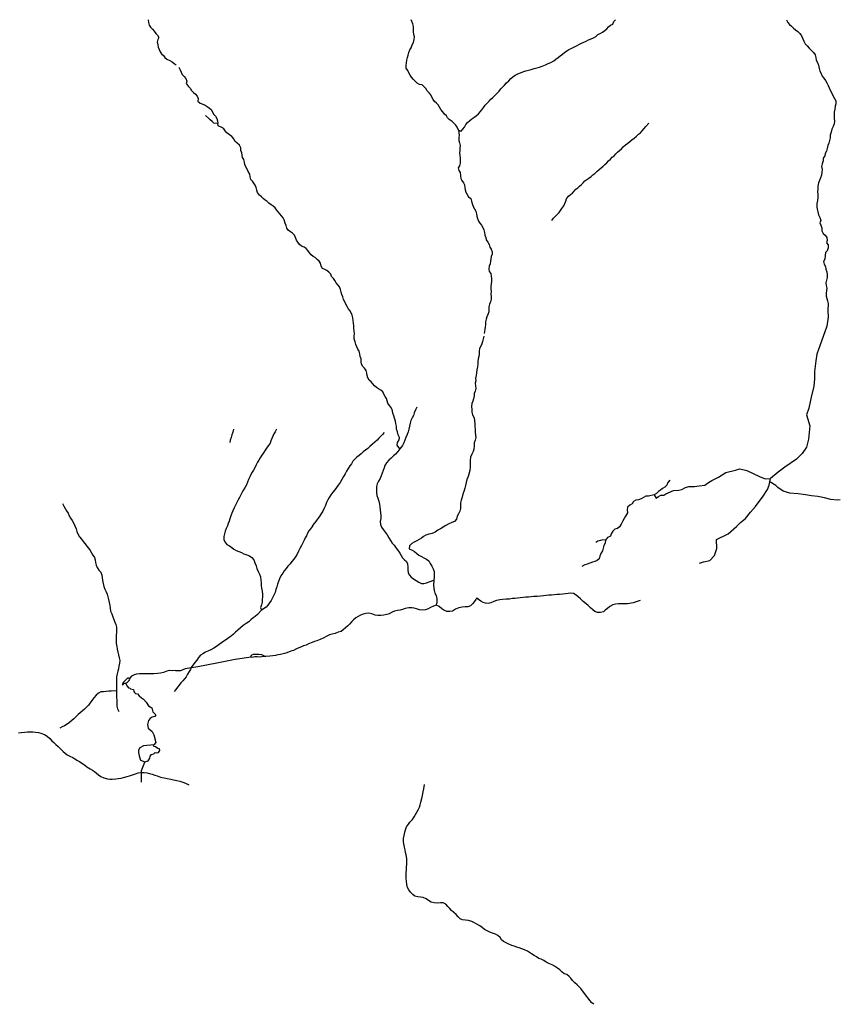
# Model space of a CAD drawing. Units: inches. Extents: x 2501686 to 2683506, y 1455606 to 1565779.
# Drawn here: x 2630611 to 2635900, y 1500782 to 1507130 of the extents above; entities that cross this region are included whole.
import ezdxf

# ---------------------------------------------------------------- set-up
doc = ezdxf.new("R2010")
doc.units = ezdxf.units.IN
doc.header["$MEASUREMENT"] = 0
doc.layers.add('IrrigationDitch', color=173, linetype='Continuous')

msp = doc.modelspace()

# ---------------------------------------------------------------- linework, layer by layer
at = {"layer": 'IrrigationDitch'}
for p, q in [((2635803.6, 1505628.1), (2635803.5, 1505608.7)), ((2635445.3, 1504149.5), (2635449.7, 1504171.5)), ((2632498, 1503863.9), (2632513.1, 1503885.1)), ((2633294.2, 1503417.8), (2633299.3, 1503395.1)), ((2631234.3, 1502822.1), (2631235, 1502803.9))]:
    msp.add_line(p, q, dxfattribs=at)
for points in [[(2634609.9, 1503384.6), (2634564.7, 1503370.2), (2634529.3, 1503364.8), (2634509.4, 1503363.9), (2634489.3, 1503363.2), (2634469.6, 1503363.4), (2634450.7, 1503362), (2634433.9, 1503358), (2634413.7, 1503345.7), (2634399, 1503332.7), (2634385.1, 1503322.1), (2634372.7, 1503312.2), (2634353.4, 1503307.9), (2634334.4, 1503308.3), (2634317.6, 1503314.1), (2634304.4, 1503325.1), (2634289.9, 1503337), (2634273.9, 1503353.7), (2634260.9, 1503364.4), (2634241.7, 1503379.8), (2634224.6, 1503395.1), (2634211.4, 1503408.1), (2634198.2, 1503419.1), (2634181.1, 1503430.8), (2634163, 1503431.9), (2634146.9, 1503430.3), (2634128.7, 1503429), (2634112.4, 1503426.2), (2634090.1, 1503424.7), (2634074.6, 1503423.4), (2634056.6, 1503422.2), (2634039, 1503420.4), (2634021.8, 1503418.8), (2634003.3, 1503417.2), (2633985.9, 1503415.8), (2633967.1, 1503413.8), (2633945.3, 1503411.9), (2633925.6, 1503410.6), (2633907.2, 1503409.3), (2633889.6, 1503407.8), (2633872.3, 1503405.7), (2633855.7, 1503404), (2633837.2, 1503402.1), (2633819.7, 1503400.1), (2633802.4, 1503398.6), (2633786.4, 1503397.2), (2633766.7, 1503394.8), (2633746.4, 1503393.1), (2633722.9, 1503391.9), (2633704.6, 1503390.3), (2633684.4, 1503385.9), (2633666.6, 1503378.6), (2633647.3, 1503371), (2633630.7, 1503366.9), (2633613.9, 1503367.8), (2633598, 1503372.1), (2633582.2, 1503381.2), (2633568.1, 1503391.1), (2633567.1, 1503391.1), (2633562.8, 1503397.3), (2633556.7, 1503400.8), (2633552.4, 1503396.4), (2633550.5, 1503390.7), (2633540.9, 1503377), (2633529.8, 1503363.8), (2633515.7, 1503351.4), (2633499.6, 1503345.3), (2633482.7, 1503343.9), (2633462.6, 1503341.8), (2633440.9, 1503337.8), (2633419.2, 1503329), (2633401.4, 1503316.4), (2633383.6, 1503313.4), (2633363.3, 1503314.4), (2633345.3, 1503323.2), (2633331.3, 1503331.1), (2633314.1, 1503345.6), (2633294.6, 1503354.2), (2633277.2, 1503348.4), (2633259.1, 1503339.8), (2633243.6, 1503330.7), (2633227.1, 1503325.2), (2633207, 1503322.8), (2633188.1, 1503324.6), (2633168.8, 1503331.1), (2633153.2, 1503335.4), (2633137.4, 1503337.4), (2633118.6, 1503336.9), (2633096.2, 1503333.8), (2633079, 1503326.4), (2633063.2, 1503322), (2633045.1, 1503320.7), (2633026.6, 1503315.7), (2633012.2, 1503309), (2632992, 1503300.3), (2632976.8, 1503294.3), (2632956.8, 1503291.1), (2632938.2, 1503288.3), (2632919.6, 1503288.2), (2632902.7, 1503291.6), (2632880.7, 1503299), (2632860.8, 1503303.3), (2632841, 1503302), (2632824.3, 1503296.9), (2632808.2, 1503290), (2632792.1, 1503282.6), (2632777.1, 1503273.2), (2632762.4, 1503261), (2632752, 1503248.9), (2632736.8, 1503232.9), (2632725.2, 1503221.6), (2632710.1, 1503208.3), (2632696.4, 1503195.1), (2632683.6, 1503185.1), (2632663.1, 1503181.8), (2632643.3, 1503173.3), (2632624.3, 1503167.7), (2632607.1, 1503162.9), (2632590.8, 1503155.3), (2632566.8, 1503143.2), (2632547.3, 1503133.9), (2632526.7, 1503125.4), (2632510.6, 1503119.9), (2632495.1, 1503114.4), (2632473.2, 1503105), (2632456.7, 1503098), (2632440.8, 1503092.2), (2632426, 1503086.4), (2632410.9, 1503080.3), (2632395.2, 1503073.3), (2632375.1, 1503063.8), (2632359.3, 1503057.7), (2632343.8, 1503052.1), (2632326.7, 1503046.3), (2632308.7, 1503041.4), (2632292.4, 1503037.9), (2632275, 1503034.8), (2632259.6, 1503031.6), (2632242.6, 1503028.7), (2632223.8, 1503025.9), (2632194.8, 1503024.2)], [(2632101.9, 1503020.3), (2631999.2, 1503005.9), (2631882.2, 1502980.5), (2631758.6, 1502958.5), (2631678, 1502944.1), (2631648.2, 1502930.9), (2631614, 1502932)], [(2631613.9, 1502932.9), (2631596.7, 1502931.2), (2631577, 1502932.9), (2631559.7, 1502930.4), (2631537.7, 1502920.6), (2631517.8, 1502916.4), (2631498, 1502914.3), (2631476.2, 1502912.7), (2631457.8, 1502913.2), (2631442.2, 1502911.9), (2631423, 1502911.7), (2631401.2, 1502911.8), (2631382.6, 1502911.4), (2631364.6, 1502911), (2631347.6, 1502907), (2631330.7, 1502897.7), (2631317.4, 1502883.1), (2631317, 1502882.7)], [(2631291.9, 1502852.2), (2631302.4, 1502857.4), (2631307.6, 1502860.8), (2631316.2, 1502868.7), (2631320.6, 1502875.6), (2631316.2, 1502884.3), (2631305, 1502884.3), (2631294.5, 1502874.7), (2631280.7, 1502858.2), (2631272, 1502844.3), (2631276.3, 1502841.7), (2631284.1, 1502851.3), (2631291.1, 1502853), (2631291.9, 1502852.2), (2631303.2, 1502832.2), (2631312.8, 1502822.6), (2631322.3, 1502820), (2631325.8, 1502815.7), (2631344.9, 1502812.2), (2631346.6, 1502798.3), (2631350.1, 1502792.3), (2631357, 1502786.2), (2631370.1, 1502784.5), (2631380.5, 1502771.4), (2631395.2, 1502758.4), (2631408.3, 1502748.9), (2631426.5, 1502729.8), (2631441.2, 1502706.3), (2631462.1, 1502692.4), (2631469, 1502668.1), (2631480.3, 1502657.7), (2631489, 1502648.2), (2631481.2, 1502637.8), (2631465.5, 1502633.4), (2631452.5, 1502624.7), (2631441.2, 1502612.6), (2631435.2, 1502584.8), (2631438.6, 1502562.2), (2631464.7, 1502540.5), (2631475.1, 1502519.7), (2631487.2, 1502469.3), (2631474.2, 1502454.6), (2631454.4, 1502452.8), (2631429.2, 1502450.2), (2631408.4, 1502447.6), (2631384, 1502436.3), (2631376.2, 1502419.8), (2631376.2, 1502405.1), (2631379.7, 1502384.2), (2631388.4, 1502356.5), (2631416.2, 1502346.1), (2631438.7, 1502351.3), (2631449.1, 1502367.8), (2631452.6, 1502380.8), (2631461.3, 1502392.9), (2631476.1, 1502397.3), (2631484.7, 1502405.1), (2631494.3, 1502402.5), (2631506.4, 1502405.1), (2631514.3, 1502417.2), (2631511.6, 1502428.5), (2631501.2, 1502431.1), (2631486.5, 1502441.5), (2631474.3, 1502444.1), (2631472.6, 1502455.4)], [(2630603.8, 1502532.9), (2630620, 1502534.1), (2630642.8, 1502536.6), (2630661.2, 1502537.7), (2630678.2, 1502537.9), (2630695.3, 1502537.8), (2630712.6, 1502536.7), (2630731.6, 1502533.6), (2630747, 1502529.4), (2630769.6, 1502522.1), (2630786.9, 1502511.3), (2630804.8, 1502494.6), (2630816.9, 1502481.4), (2630830.1, 1502469.8), (2630844.2, 1502456.1), (2630858.6, 1502442.9), (2630876.2, 1502426.2), (2630890.8, 1502412.4), (2630904.3, 1502400.6), (2630917.7, 1502390.8), (2630934.4, 1502381.8), (2630952.6, 1502372.6), (2630967, 1502364.8), (2630983.4, 1502354.4), (2630997, 1502346.3), (2631010.9, 1502337.4), (2631027.4, 1502324.7), (2631042.8, 1502313.7), (2631065.2, 1502299.7), (2631079.2, 1502290.8), (2631092.4, 1502282.1), (2631105.8, 1502272.2), (2631118.9, 1502261.9), (2631133.8, 1502251.4), (2631152.8, 1502241.3), (2631175.6, 1502236), (2631191.9, 1502233.8), (2631207.6, 1502232.9), (2631229.6, 1502234.6), (2631245.4, 1502236.9), (2631263.7, 1502240.3), (2631279.3, 1502243.8), (2631303.4, 1502249.7), (2631318.8, 1502255.1), (2631337.6, 1502261.8), (2631356.7, 1502268.7), (2631373.7, 1502274.4), (2631394.2, 1502276.7), (2631413.4, 1502277.2), (2631432.1, 1502274.8), (2631447.8, 1502270.3), (2631465.3, 1502264.8), (2631482.6, 1502259.2), (2631497.7, 1502253.9), (2631519.1, 1502247.2), (2631541, 1502241.9), (2631561, 1502237.7), (2631584.7, 1502233.1), (2631603, 1502230), (2631623.3, 1502225.2), (2631642.9, 1502220.2), (2631668, 1502210.9), (2631682.9, 1502205.2), (2631700.3, 1502196)], [(2631414.3, 1502341.7), (2631394.4, 1502286.2), (2631393.5, 1502213.3)]]:
    msp.add_lwpolyline(points, dxfattribs=at)
msp.add_lwpolyline([(2632098.4, 1503019.7), (2632106.2, 1503035.3), (2632118.3, 1503038.8), (2632152.2, 1503038.8), (2632168.7, 1503036.2), (2632182.6, 1503030.1), (2632196.4, 1503024.9), (2632180, 1503023.2), (2632160, 1503020.6), (2632140.9, 1503022.3), (2632127, 1503022.3), (2632108.8, 1503018.8)], close=True, dxfattribs=at)
for points in [[(2631438.4, 1507130, 0), (2631441.1, 1507111.6, 0), (2631445.5, 1507095.7, 0), (2631454.1, 1507081.2, 0), (2631467.3, 1507069.3, 0), (2631478, 1507055.7, 0), (2631487.5, 1507041.9, 0), (2631498.9, 1507029.5, 0), (2631508, 1507016, 0), (2631502, 1507001.3, 0), (2631497, 1506985.2, 0), (2631500.6, 1506969.2, 0), (2631503.9, 1506953.2, 0), (2631509.5, 1506938.5, 0), (2631516.2, 1506922.9, 0), (2631525.2, 1506909.7, 0), (2631536.7, 1506898.1, 0), (2631547.2, 1506886.4, 0), (2631559.7, 1506874.5, 0), (2631578.6, 1506866.9, 0), (2631592.8, 1506858.6, 0), (2631605.5, 1506847.7, 0), (2631618.7, 1506838.8, 0)], [(2633438.6, 1506418.3, 0), (2633430, 1506436.7, 0), (2633421.1, 1506451, 0), (2633409.1, 1506462.6, 0), (2633397.2, 1506474.6, 0), (2633379.3, 1506485.9, 0), (2633368, 1506496.6, 0), (2633360.8, 1506510.9, 0), (2633348.4, 1506521.7, 0), (2633338.8, 1506535, 0), (2633326, 1506551.3, 0), (2633316.5, 1506565.7, 0), (2633307.5, 1506580.2, 0), (2633297.1, 1506592.3, 0), (2633283.6, 1506602.4, 0), (2633275, 1506615.9, 0), (2633267.8, 1506630.9, 0), (2633260.4, 1506644.9, 0), (2633249.8, 1506657.7, 0), (2633237.9, 1506671.4, 0), (2633228.6, 1506686, 0), (2633217.3, 1506697.6, 0), (2633205.3, 1506709.7, 0), (2633188.6, 1506712.4, 0), (2633172.5, 1506720.7, 0), (2633161.2, 1506732.3, 0), (2633149.4, 1506745.1, 0), (2633136.9, 1506758.8, 0), (2633127.1, 1506773.1, 0), (2633119.1, 1506788.3, 0), (2633111.4, 1506802.8, 0), (2633102, 1506816.6, 0), (2633101.1, 1506835, 0), (2633103.4, 1506851, 0), (2633106.5, 1506868.4, 0), (2633109.7, 1506886.8, 0), (2633114, 1506902.3, 0), (2633118.9, 1506918.3, 0), (2633124.8, 1506935.8, 0), (2633133.1, 1506949.6, 0), (2633141, 1506968.9, 0), (2633149.1, 1506982.5, 0), (2633152.8, 1507001.3, 0), (2633154.7, 1507018.9, 0), (2633150.2, 1507035.3, 0), (2633149.4, 1507051.7, 0), (2633150, 1507067.8, 0), (2633149, 1507086, 0), (2633145.1, 1507102.6, 0), (2633133.5, 1507130, 0)], [(2633438.6, 1506418.3, 0), (2633456.3, 1506411.1, 0), (2633467.4, 1506424.2, 0), (2633477.3, 1506437.9, 0), (2633486.7, 1506453.9, 0), (2633497.9, 1506468, 0), (2633512.1, 1506480.4, 0), (2633524.4, 1506491, 0), (2633537.7, 1506500.4, 0), (2633552.4, 1506510.8, 0), (2633566.9, 1506522.3, 0), (2633578.1, 1506536.2, 0), (2633590.3, 1506548.9, 0), (2633603.1, 1506565.7, 0), (2633611.7, 1506578.7, 0), (2633623.2, 1506592.5, 0), (2633636, 1506604, 0), (2633647.6, 1506617.6, 0), (2633660.7, 1506629.3, 0), (2633674.2, 1506641.1, 0), (2633689.3, 1506656.2, 0), (2633702, 1506669.8, 0), (2633712.9, 1506684.1, 0), (2633725, 1506696.4, 0), (2633736.2, 1506708.8, 0), (2633748.7, 1506722.8, 0), (2633762.8, 1506736.1, 0), (2633775.7, 1506750.2, 0), (2633788.5, 1506761.5, 0), (2633804, 1506772.9, 0), (2633820.5, 1506781.6, 0), (2633837.9, 1506788.1, 0), (2633854.5, 1506793.9, 0), (2633872.3, 1506800.6, 0), (2633890.6, 1506804, 0), (2633908.4, 1506808.3, 0), (2633926, 1506815.3, 0), (2633943.5, 1506819, 0), (2633960.4, 1506824.9, 0), (2633978.5, 1506831.2, 0), (2633999.3, 1506838.6, 0), (2634017.7, 1506846.5, 0), (2634034.3, 1506853.8, 0), (2634052.7, 1506864.6, 0), (2634065.6, 1506874.5, 0), (2634080.4, 1506885.2, 0), (2634094.6, 1506896.6, 0), (2634108.8, 1506908.1, 0), (2634122.9, 1506919.3, 0), (2634136.8, 1506928.4, 0), (2634150, 1506937.8, 0), (2634169.8, 1506945.8, 0), (2634187.8, 1506954.2, 0), (2634204.8, 1506963.7, 0), (2634218.7, 1506971.5, 0), (2634232.5, 1506978.8, 0), (2634246.7, 1506986, 0), (2634262.2, 1506992.2, 0), (2634277.3, 1506999.7, 0), (2634293.4, 1507006.7, 0), (2634309.9, 1507012.9, 0), (2634323.7, 1507021.8, 0), (2634336.9, 1507033.8, 0), (2634352.4, 1507041.4, 0), (2634366.4, 1507049.2, 0), (2634381.5, 1507060.7, 0), (2634394.7, 1507070.3, 0), (2634405.9, 1507084, 0), (2634418.7, 1507095.6, 0), (2634434.5, 1507101.7, 0), (2634441.3, 1507117.6, 0), (2634451.7, 1507130, 0)], [(2635553.3, 1507130, 0), (2635561.8, 1507111.7, 0), (2635572.5, 1507099.5, 0), (2635584.4, 1507088.3, 0), (2635597.8, 1507075.5, 0), (2635612.2, 1507064, 0), (2635626.7, 1507053.1, 0), (2635639.3, 1507041.4, 0), (2635649.5, 1507025, 0), (2635657.6, 1507007.6, 0), (2635665.3, 1506991.3, 0), (2635674.5, 1506975.2, 0), (2635685.8, 1506960.6, 0), (2635699.5, 1506946.2, 0), (2635713.3, 1506931.2, 0), (2635727.4, 1506917.5, 0), (2635737.2, 1506902.7, 0), (2635741.4, 1506886.5, 0), (2635745.2, 1506869.3, 0), (2635752.1, 1506854.2, 0), (2635758.7, 1506836.4, 0), (2635763.7, 1506816, 0), (2635768.6, 1506797.8, 0), (2635776.1, 1506783.2, 0), (2635783.6, 1506766.8, 0), (2635793.1, 1506752.6, 0), (2635804.7, 1506737.8, 0), (2635814.2, 1506722.8, 0), (2635821.8, 1506706.1, 0), (2635828, 1506691, 0), (2635834.9, 1506674.7, 0), (2635844.4, 1506655.6, 0), (2635854.1, 1506638, 0), (2635863.3, 1506622.6, 0), (2635871.9, 1506606, 0), (2635871.7, 1506587.6, 0), (2635866.6, 1506572.8, 0), (2635865.1, 1506553.3, 0), (2635860.6, 1506534.8, 0), (2635860.9, 1506514.8, 0), (2635859.9, 1506494.4, 0), (2635861.8, 1506476, 0), (2635861, 1506457.7, 0), (2635853.8, 1506440.4, 0), (2635846.3, 1506425, 0), (2635841.2, 1506405.3, 0), (2635835.3, 1506386.1, 0), (2635833.9, 1506368.3, 0), (2635829.3, 1506350.7, 0), (2635825.3, 1506333.9, 0), (2635820.7, 1506318, 0), (2635815.9, 1506300.4, 0), (2635811.1, 1506283.1, 0), (2635801.8, 1506268.3, 0), (2635799.7, 1506252.3, 0), (2635789.8, 1506236.9, 0), (2635790, 1506220.4, 0), (2635783.3, 1506201.4, 0), (2635779.8, 1506183, 0), (2635783.9, 1506164.9, 0), (2635781.9, 1506146.1, 0), (2635778.7, 1506127.4, 0), (2635772.1, 1506111.2, 0), (2635765, 1506094, 0), (2635759.1, 1506077.6, 0), (2635755.8, 1506056.9, 0), (2635756.2, 1506036.6, 0), (2635752.8, 1506021.2, 0), (2635755.9, 1506002.2, 0), (2635755.2, 1505982.7, 0), (2635752.2, 1505963.3, 0), (2635747.9, 1505945.4, 0), (2635748.2, 1505924.4, 0), (2635751.9, 1505907.8, 0), (2635754.8, 1505891.8, 0), (2635759.2, 1505870.9, 0), (2635768.3, 1505854.2, 0), (2635773.6, 1505835.3, 0), (2635767.8, 1505819.9, 0), (2635775.1, 1505804.3, 0), (2635779.9, 1505785.6, 0), (2635780.6, 1505769, 0), (2635790.3, 1505750.8, 0), (2635802.4, 1505739.8, 0), (2635812.9, 1505724.9, 0), (2635814.3, 1505707, 0), (2635811.7, 1505691.2, 0), (2635822.4, 1505679.2, 0), (2635822.3, 1505659.4, 0), (2635815.3, 1505640.2, 0), (2635803.6, 1505628.1, 0)], [(2631635.6, 1506823.2, 0), (2631645.7, 1506807.3, 0), (2631651.6, 1506791.8, 0), (2631658.5, 1506777.2, 0), (2631670, 1506764.1, 0), (2631681.4, 1506750.1, 0), (2631686.9, 1506734.4, 0), (2631684, 1506717.7, 0), (2631697.5, 1506701.8, 0), (2631709.5, 1506687.7, 0), (2631718.7, 1506672.8, 0), (2631730, 1506660.7, 0), (2631743.1, 1506650.3, 0), (2631753.8, 1506636.8, 0), (2631761.7, 1506621.9, 0), (2631758.4, 1506604.8, 0), (2631773.8, 1506591.3, 0), (2631790.5, 1506584.4, 0), (2631805.5, 1506578.4, 0), (2631819.9, 1506570.6, 0), (2631834.2, 1506559.1, 0), (2631847.3, 1506548.1, 0), (2631854.4, 1506532.7, 0), (2631861.4, 1506517.7, 0), (2631873.7, 1506507.1, 0), (2631880.9, 1506493.2, 0), (2631885.1, 1506477.7, 0), (2631887.7, 1506461.3, 0)], [(2631887.7, 1506461.3, 0), (2631862.8, 1506462.5, 0), (2631850.2, 1506472.6, 0), (2631838.4, 1506483.8, 0), (2631827.6, 1506495.9, 0), (2631808.6, 1506511.7, 0)], [(2633061, 1504363.5, 0), (2633044, 1504387, 0), (2633046.2, 1504403.7, 0), (2633055.7, 1504420.1, 0), (2633057.7, 1504437.2, 0), (2633050.3, 1504452.8, 0), (2633045.3, 1504472.3, 0), (2633039.9, 1504489.1, 0), (2633038.4, 1504510.2, 0), (2633036, 1504526, 0), (2633032.2, 1504542.3, 0), (2633027.3, 1504561.1, 0), (2633022.8, 1504576.6, 0), (2633014.9, 1504593.1, 0), (2633013.3, 1504608.8, 0), (2633006.6, 1504625.5, 0), (2632995.3, 1504643.2, 0), (2632984.1, 1504656.8, 0), (2632980, 1504672.6, 0), (2632974.4, 1504687.3, 0), (2632966.1, 1504701.2, 0), (2632958.3, 1504716.4, 0), (2632950.4, 1504729.8, 0), (2632938.4, 1504742.1, 0), (2632924, 1504751, 0), (2632909.7, 1504759.1, 0), (2632897.6, 1504768.9, 0), (2632885.9, 1504783.2, 0), (2632876.6, 1504795.7, 0), (2632863.9, 1504805.6, 0), (2632855.2, 1504820, 0), (2632849.5, 1504835.4, 0), (2632847.6, 1504851.5, 0), (2632843.8, 1504868.1, 0), (2632833.5, 1504882.2, 0), (2632823.1, 1504894.6, 0), (2632814.8, 1504909.4, 0), (2632812.4, 1504924.8, 0), (2632811.1, 1504944.3, 0), (2632806.2, 1504959.5, 0), (2632802.9, 1504975.9, 0), (2632798.8, 1504992.1, 0), (2632790.4, 1505006.4, 0), (2632782.9, 1505020.8, 0), (2632777.1, 1505036.1, 0), (2632772.9, 1505052.1, 0), (2632767.2, 1505072.3, 0), (2632767.3, 1505090.1, 0), (2632769.4, 1505106.9, 0), (2632767.1, 1505123.7, 0), (2632764.4, 1505140.2, 0), (2632764.7, 1505156.8, 0), (2632763.2, 1505173.6, 0), (2632759.9, 1505189.7, 0), (2632758.3, 1505207.7, 0), (2632753.3, 1505224, 0), (2632746.3, 1505240, 0), (2632737.8, 1505254.3, 0), (2632728.8, 1505267.7, 0), (2632722, 1505281.7, 0), (2632713.7, 1505295.9, 0), (2632705.5, 1505310.3, 0), (2632698.8, 1505325.6, 0), (2632693.8, 1505342.3, 0), (2632687.4, 1505358.8, 0), (2632682.1, 1505374.2, 0), (2632679, 1505391.3, 0), (2632671.7, 1505407.2, 0), (2632661.6, 1505420.9, 0), (2632651.3, 1505434, 0), (2632641.9, 1505447.7, 0), (2632633.4, 1505461.7, 0), (2632621.2, 1505474.3, 0), (2632615.4, 1505489.5, 0), (2632604.1, 1505501.7, 0), (2632591.1, 1505512, 0), (2632577, 1505519.2, 0), (2632562.8, 1505526.1, 0), (2632554.7, 1505540, 0), (2632550.1, 1505560.2, 0), (2632540.7, 1505573.2, 0), (2632528.3, 1505584.6, 0), (2632515.6, 1505596, 0), (2632501.7, 1505604.1, 0), (2632489.1, 1505613.8, 0), (2632478.2, 1505626.1, 0), (2632468.1, 1505642.2, 0), (2632457, 1505653.9, 0), (2632443.7, 1505662.6, 0), (2632426.9, 1505669.5, 0), (2632414.3, 1505681.3, 0), (2632402.7, 1505695.3, 0), (2632393.8, 1505709.2, 0), (2632387.9, 1505724.9, 0), (2632382.1, 1505740.7, 0), (2632369.3, 1505753, 0), (2632355.8, 1505762.8, 0), (2632340.5, 1505772.1, 0), (2632332.7, 1505786.4, 0), (2632328, 1505802.9, 0), (2632321.6, 1505818.2, 0), (2632315, 1505838.7, 0), (2632307.9, 1505853.2, 0), (2632297.8, 1505866, 0), (2632287.2, 1505878.4, 0), (2632276.9, 1505890.7, 0), (2632266.6, 1505903.2, 0), (2632256.3, 1505916.6, 0), (2632245.4, 1505928, 0), (2632231.4, 1505936.7, 0), (2632217.5, 1505946.1, 0), (2632205.2, 1505957, 0), (2632193.3, 1505967.2, 0), (2632179.8, 1505976.1, 0), (2632168.9, 1505988.5, 0), (2632156.6, 1505999.4, 0), (2632144.1, 1506016.2, 0), (2632139, 1506031.7, 0), (2632135, 1506047.4, 0), (2632128.9, 1506062.2, 0), (2632120.6, 1506076.5, 0), (2632110.2, 1506088.7, 0), (2632099.9, 1506100.7, 0), (2632095.7, 1506116.4, 0), (2632093.6, 1506133.5, 0), (2632083, 1506151.6, 0), (2632076.7, 1506166.7, 0), (2632068.4, 1506180.6, 0), (2632062.2, 1506195.7, 0), (2632060.2, 1506211.7, 0), (2632055.1, 1506227.8, 0), (2632047.7, 1506241.9, 0), (2632043.7, 1506257.1, 0), (2632042.1, 1506272.6, 0), (2632035.5, 1506287.5, 0), (2632037, 1506303.6, 0), (2632028, 1506321.1, 0), (2632012.7, 1506333.8, 0), (2631996.7, 1506346.1, 0), (2631991.9, 1506361.1, 0), (2631979.1, 1506376.3, 0), (2631963, 1506387.4, 0), (2631946.5, 1506399.6, 0), (2631935.7, 1506412.9, 0), (2631927.2, 1506426.7, 0), (2631913.2, 1506434.9, 0), (2631890.8, 1506445.7, 0), (2631887.7, 1506461.3, 0)], [(2634039.7, 1505834.7, 0), (2634051.8, 1505850.7, 0), (2634065, 1505862.3, 0), (2634076, 1505874.1, 0), (2634087.4, 1505886.2, 0), (2634096.6, 1505900.1, 0), (2634105.9, 1505912.7, 0), (2634117.4, 1505930, 0), (2634124.2, 1505944, 0), (2634130.6, 1505959.8, 0), (2634135.6, 1505975.1, 0), (2634148.1, 1505991.8, 0), (2634161.3, 1506001.9, 0), (2634173.7, 1506011.9, 0), (2634185.3, 1506023.5, 0), (2634195.2, 1506036.3, 0), (2634207.6, 1506046.6, 0), (2634219.6, 1506056.7, 0), (2634231.5, 1506067.4, 0), (2634242.8, 1506079, 0), (2634253.7, 1506090.7, 0), (2634266.7, 1506099.5, 0), (2634279.1, 1506108.9, 0), (2634293.1, 1506118.6, 0), (2634305.9, 1506128.7, 0), (2634318, 1506139.1, 0), (2634330.7, 1506150.6, 0), (2634346.2, 1506164.7, 0), (2634358.9, 1506174.4, 0), (2634370.9, 1506185.5, 0), (2634383.3, 1506196.9, 0), (2634395.2, 1506207.4, 0), (2634406.7, 1506219.2, 0), (2634418.1, 1506230.6, 0), (2634428.6, 1506243.7, 0), (2634441.5, 1506253.1, 0), (2634452.9, 1506264.1, 0), (2634464.6, 1506276.1, 0), (2634476.8, 1506286.1, 0), (2634488.7, 1506297.4, 0), (2634500.6, 1506309.7, 0), (2634516.4, 1506322.9, 0), (2634530.1, 1506334.7, 0), (2634543.4, 1506345.2, 0), (2634556.8, 1506354.6, 0), (2634570.9, 1506366.6, 0), (2634585.6, 1506380, 0), (2634600.1, 1506391.4, 0), (2634613.2, 1506401.4, 0), (2634623.9, 1506413.8, 0), (2634635.6, 1506428.6, 0), (2634645.8, 1506441, 0), (2634666.6, 1506463.2, 0)], [(2633438.6, 1506418.3, 0), (2633442.7, 1506385.7, 0), (2633441.7, 1506368.7, 0), (2633442.2, 1506351.7, 0), (2633445.6, 1506335.8, 0), (2633449.5, 1506319.5, 0), (2633447.9, 1506303.6, 0), (2633446.7, 1506287.5, 0), (2633446.1, 1506271.3, 0), (2633447.2, 1506253.8, 0), (2633448.8, 1506236.8, 0), (2633449.4, 1506220, 0), (2633450, 1506204.3, 0), (2633445.4, 1506188.2, 0), (2633437.9, 1506174, 0), (2633441.3, 1506158.5, 0), (2633450.6, 1506145, 0), (2633452.9, 1506124.2, 0), (2633454, 1506107, 0), (2633461.3, 1506092.3, 0), (2633470.5, 1506079.1, 0), (2633478.2, 1506064.6, 0), (2633480.2, 1506049, 0), (2633482.5, 1506033.6, 0), (2633485.4, 1506018, 0), (2633494.1, 1506002.1, 0), (2633503.7, 1505988.8, 0), (2633517.7, 1505976.2, 0), (2633522.5, 1505960.7, 0), (2633526.2, 1505945.5, 0), (2633532.9, 1505925.5, 0), (2633542.2, 1505911.1, 0), (2633550.1, 1505896, 0), (2633554.4, 1505879.1, 0), (2633556.8, 1505863, 0), (2633560.9, 1505847.4, 0), (2633567.7, 1505830.7, 0), (2633577.4, 1505817.7, 0), (2633586.9, 1505804.6, 0), (2633595.4, 1505789.8, 0), (2633603.2, 1505774.6, 0), (2633607, 1505757.9, 0), (2633608.9, 1505740.5, 0), (2633614.2, 1505725.5, 0), (2633617.9, 1505709.8, 0), (2633627.5, 1505695.7, 0), (2633636.9, 1505681.2, 0), (2633640.6, 1505664.1, 0), (2633649.2, 1505649.4, 0), (2633655.7, 1505633.6, 0), (2633656.3, 1505618.1, 0), (2633649.2, 1505604, 0), (2633647.2, 1505588.1, 0), (2633646.2, 1505572.4, 0), (2633643.1, 1505555.9, 0), (2633636.9, 1505540.4, 0), (2633634.8, 1505524.3, 0), (2633637.3, 1505506.1, 0), (2633647, 1505493.7, 0), (2633650.6, 1505476.8, 0), (2633651.5, 1505460.7, 0), (2633651, 1505443, 0), (2633649.2, 1505427.2, 0), (2633648.1, 1505411.5, 0), (2633648.4, 1505392.7, 0), (2633648.6, 1505376.6, 0), (2633648.5, 1505360.7, 0), (2633649.4, 1505345, 0), (2633649.3, 1505327.6, 0), (2633644.9, 1505310.4, 0), (2633638.4, 1505296.2, 0), (2633635, 1505279.2, 0), (2633633.8, 1505263.1, 0), (2633633.6, 1505245.9, 0), (2633628.3, 1505229.8, 0), (2633621.2, 1505214.7, 0), (2633616.7, 1505198.1, 0), (2633613.7, 1505181.6, 0), (2633612.5, 1505165.2, 0), (2633609.9, 1505147.4, 0), (2633608.5, 1505131.8, 0), (2633604.5, 1505106.6, 0)], [(2635803.5, 1505608.7, 0), (2635801, 1505586, 0), (2635792.2, 1505571, 0), (2635795.7, 1505553.2, 0), (2635805.6, 1505539.2, 0), (2635807.7, 1505522.2, 0), (2635812.6, 1505504.4, 0), (2635816.1, 1505484.8, 0), (2635814.3, 1505467, 0), (2635811.4, 1505450.4, 0), (2635806.7, 1505433.3, 0), (2635809.7, 1505416.2, 0), (2635813.9, 1505399.3, 0), (2635810.7, 1505383.1, 0), (2635809.8, 1505364.4, 0), (2635809.8, 1505347.2, 0), (2635816.7, 1505317.8, 0), (2635821.5, 1505299.7, 0), (2635820.5, 1505254.6, 0), (2635821.1, 1505211.1, 0), (2635812.2, 1505154.2, 0), (2635790.5, 1505088.1, 0), (2635771.1, 1505033, 0), (2635748.9, 1504973.9, 0), (2635743, 1504930.2, 0), (2635732.7, 1504862.1, 0), (2635734.1, 1504814.5, 0), (2635730.1, 1504766.9, 0), (2635711.4, 1504696.2, 0), (2635698, 1504625.5, 0), (2635682.7, 1504581.5, 0), (2635703.1, 1504511.9, 0), (2635701.2, 1504490, 0), (2635695.4, 1504424.7, 0), (2635682.6, 1504374.9, 0), (2635654.2, 1504332.4, 0), (2635616.7, 1504295.9, 0), (2635542.4, 1504244.9, 0), (2635499.7, 1504213, 0), (2635449.7, 1504171.5, 0)], [(2633603.3, 1505088.8, 0), (2633597.7, 1505073, 0), (2633593, 1505055.8, 0), (2633590.5, 1505039.7, 0), (2633583.8, 1505025.3, 0), (2633574.6, 1505010.3, 0), (2633571.5, 1504992.1, 0), (2633571.8, 1504974.2, 0), (2633569.7, 1504958.8, 0), (2633565.8, 1504942.5, 0), (2633562.6, 1504924.9, 0), (2633563.1, 1504908.8, 0), (2633561.3, 1504891.7, 0), (2633557.8, 1504873.1, 0), (2633554.9, 1504852.3, 0), (2633552.1, 1504835.7, 0), (2633549.3, 1504817.3, 0), (2633550.2, 1504801.5, 0), (2633545.8, 1504785.5, 0), (2633547.7, 1504769.5, 0), (2633550.1, 1504752.3, 0), (2633547.2, 1504735.9, 0), (2633541, 1504720.4, 0), (2633539.1, 1504704, 0), (2633536.3, 1504686.2, 0), (2633531.5, 1504670.3, 0), (2633524.9, 1504655.6, 0), (2633522.9, 1504635.6, 0), (2633524, 1504617.4, 0), (2633525.1, 1504598.8, 0), (2633529.2, 1504582.3, 0), (2633540.3, 1504562.7, 0), (2633542.8, 1504543.1, 0), (2633543.7, 1504524.4, 0), (2633544.7, 1504506.3, 0), (2633545.6, 1504490, 0), (2633546.9, 1504470.3, 0), (2633548.9, 1504452, 0), (2633550.6, 1504435.8, 0), (2633546.1, 1504418, 0), (2633539.6, 1504401.2, 0), (2633539.1, 1504382.3, 0), (2633537.6, 1504360.7, 0), (2633533.3, 1504345.3, 0), (2633525.8, 1504328.2, 0), (2633517.3, 1504308.6, 0), (2633513.9, 1504287.6, 0), (2633514.2, 1504264, 0), (2633514.7, 1504244.2, 0), (2633511.8, 1504222.6, 0), (2633505.8, 1504199, 0), (2633500.3, 1504183.7, 0), (2633493.3, 1504164.4, 0), (2633487.8, 1504146.6, 0), (2633484.7, 1504127.3, 0), (2633480.3, 1504108.7, 0), (2633473.4, 1504089, 0), (2633467.4, 1504070.4, 0), (2633463.1, 1504051.4, 0), (2633457.2, 1504032.9, 0), (2633453, 1504014.2, 0), (2633451.4, 1503997.4, 0), (2633451.9, 1503978, 0), (2633448.4, 1503960.3, 0), (2633439.8, 1503944.7, 0), (2633430.4, 1503929.1, 0), (2633426.8, 1503909.9, 0), (2633412.6, 1503894.2, 0), (2633395.6, 1503887.2, 0), (2633377.3, 1503879.4, 0), (2633356.7, 1503868.1, 0), (2633340, 1503857.8, 0), (2633322.9, 1503847.2, 0), (2633306.8, 1503837.8, 0), (2633287.8, 1503825.9, 0), (2633268.7, 1503817.8, 0), (2633248.6, 1503813.8, 0), (2633228.6, 1503807.3, 0), (2633214.2, 1503798.4, 0), (2633201, 1503788.1, 0), (2633186.4, 1503778.1, 0), (2633170.6, 1503769, 0), (2633153.4, 1503761.9, 0), (2633137.4, 1503751.7, 0), (2633123.1, 1503737, 0), (2633121.6, 1503717.8, 0), (2633139.4, 1503709.2, 0), (2633155.3, 1503701.2, 0), (2633171.4, 1503688.7, 0), (2633184.4, 1503678, 0), (2633199.8, 1503668.7, 0), (2633215.7, 1503660.8, 0), (2633233.3, 1503651.1, 0), (2633248.2, 1503640, 0), (2633257.1, 1503624.1, 0), (2633267, 1503606.8, 0), (2633276.4, 1503589, 0), (2633283.2, 1503571.8, 0), (2633282.5, 1503535, 0), (2633279.7, 1503515.6, 0)], [(2633169.9, 1504631.2, 0), (2633160.9, 1504615.3, 0), (2633153.8, 1504595.4, 0), (2633148.6, 1504578.4, 0), (2633140.8, 1504564, 0), (2633132.8, 1504546.6, 0), (2633128.2, 1504529, 0), (2633123.1, 1504509.4, 0), (2633118.4, 1504490.1, 0), (2633114.4, 1504471.7, 0), (2633108.3, 1504455.2, 0), (2633100.4, 1504437, 0), (2633093.2, 1504419.9, 0), (2633086.7, 1504402, 0), (2633077.7, 1504384.9, 0), (2633061, 1504363.5, 0)], [(2632266.5, 1504490, 0), (2632257.9, 1504473.4, 0), (2632248.4, 1504460.1, 0), (2632241.7, 1504444.3, 0), (2632236.3, 1504429.6, 0), (2632230.3, 1504414.6, 0), (2632224.4, 1504399.1, 0), (2632211.9, 1504382.9, 0), (2632200.9, 1504367.1, 0), (2632192.2, 1504353.6, 0), (2632181.7, 1504337.4, 0), (2632171.3, 1504322.2, 0), (2632161.6, 1504305.8, 0), (2632152.3, 1504290.6, 0), (2632142.8, 1504276.2, 0), (2632135.7, 1504260.6, 0), (2632127.7, 1504243.9, 0), (2632117.9, 1504226.6, 0), (2632109.2, 1504211.8, 0), (2632100.7, 1504196.7, 0), (2632093.6, 1504182.2, 0), (2632085.7, 1504165.8, 0), (2632078.6, 1504148, 0), (2632071.8, 1504132, 0), (2632063.3, 1504114.9, 0), (2632053.3, 1504098.8, 0), (2632045.2, 1504082.9, 0), (2632036.2, 1504066.1, 0), (2632028.2, 1504050.3, 0), (2632019.6, 1504033.6, 0), (2632010.1, 1504017.7, 0), (2632002.1, 1504000.4, 0), (2631993, 1503982.3, 0), (2631984.4, 1503964.3, 0), (2631978.6, 1503948, 0), (2631971.9, 1503931.2, 0), (2631965.3, 1503912.1, 0), (2631959.9, 1503896.8, 0), (2631954, 1503882, 0), (2631949.8, 1503866.3, 0), (2631941.2, 1503849.3, 0), (2631934.7, 1503832.4, 0), (2631930.7, 1503815.2, 0), (2631925.7, 1503797.2, 0), (2631926.2, 1503778.8, 0), (2631933.7, 1503763.4, 0), (2631946.7, 1503747, 0), (2631963.8, 1503737.6, 0), (2631977.9, 1503726.4, 0), (2631991.7, 1503716.3, 0), (2632005.7, 1503706.9, 0), (2632022.4, 1503701.3, 0), (2632040.4, 1503694, 0), (2632056.3, 1503687.2, 0), (2632075.6, 1503680.3, 0), (2632092.1, 1503672.6, 0), (2632106.8, 1503661.6, 0), (2632119.9, 1503646.4, 0), (2632127.2, 1503627.6, 0), (2632134.2, 1503608.7, 0), (2632140, 1503591.2, 0), (2632146.8, 1503571.9, 0), (2632156.1, 1503555, 0), (2632162, 1503537.4, 0), (2632164.8, 1503516.6, 0), (2632166.3, 1503499.8, 0), (2632168.1, 1503481.6, 0), (2632170.3, 1503465.2, 0), (2632173.3, 1503444.9, 0), (2632175.3, 1503426.7, 0), (2632175.4, 1503408.2, 0), (2632174.6, 1503392.1, 0), (2632173.4, 1503374, 0), (2632169.3, 1503357, 0), (2632161.8, 1503340.3, 0), (2632168.6, 1503322.7, 0)], [(2631988.6, 1504490, 0), (2631984.9, 1504470.8, 0), (2631978.8, 1504453.3, 0), (2631972.8, 1504436.3, 0), (2631968.1, 1504419.1, 0), (2631964.7, 1504403.9, 0)], [(2632959.6, 1504469.2, 0), (2632948.1, 1504456.1, 0), (2632937.8, 1504443.8, 0), (2632925.3, 1504431.4, 0), (2632914.6, 1504420, 0), (2632899.7, 1504406, 0), (2632884.8, 1504393.9, 0), (2632868, 1504378.8, 0), (2632853.8, 1504365.9, 0), (2632839, 1504354.7, 0), (2632825.1, 1504344.7, 0), (2632812.7, 1504330.2, 0), (2632799.7, 1504319.6, 0), (2632783.3, 1504309, 0), (2632770.6, 1504297.4, 0), (2632758.7, 1504282.7, 0), (2632748.3, 1504266.6, 0), (2632738.7, 1504253, 0), (2632727, 1504236.8, 0), (2632717.1, 1504219.7, 0), (2632707.9, 1504202.1, 0), (2632697.6, 1504184.1, 0), (2632687.4, 1504165.8, 0), (2632675.8, 1504145.8, 0), (2632663.9, 1504128.3, 0), (2632652.8, 1504113, 0), (2632641.6, 1504099.2, 0), (2632630.1, 1504084.8, 0), (2632617.2, 1504067.1, 0), (2632605.7, 1504049.4, 0), (2632596.1, 1504033.4, 0), (2632587.7, 1504017.1, 0), (2632580.8, 1503998.7, 0), (2632573.4, 1503980, 0), (2632564.7, 1503961.7, 0), (2632555.6, 1503947.4, 0), (2632544.7, 1503930.9, 0), (2632534.3, 1503915.2, 0), (2632522.4, 1503898.4, 0), (2632513.1, 1503885.1, 0)], [(2633061, 1504363.5, 0), (2633047.4, 1504346.4, 0), (2633032.9, 1504328.8, 0), (2633020.7, 1504317.8, 0), (2633005, 1504303, 0), (2632989.9, 1504289.4, 0), (2632975.3, 1504273.4, 0), (2632965, 1504256.3, 0), (2632960.1, 1504239.6, 0), (2632953.7, 1504222.4, 0), (2632947.7, 1504206.2, 0), (2632940.9, 1504189, 0), (2632934.1, 1504172.7, 0), (2632922.8, 1504153.6, 0), (2632914.2, 1504137.1, 0), (2632910.1, 1504119.3, 0), (2632909.7, 1504100.6, 0), (2632910.7, 1504081.1, 0), (2632912.1, 1504061.8, 0), (2632920.1, 1504045.3, 0), (2632926.6, 1504026.3, 0), (2632929.8, 1504006.6, 0), (2632931.3, 1503989.8, 0), (2632934.1, 1503968.8, 0), (2632936.8, 1503951.3, 0), (2632937.9, 1503930.3, 0), (2632937.4, 1503914.6, 0), (2632935, 1503894.6, 0), (2632936.1, 1503874.6, 0), (2632942.6, 1503858.7, 0), (2632953.8, 1503843, 0), (2632966, 1503826.8, 0), (2632979, 1503807.7, 0), (2632990.2, 1503788.7, 0), (2632999.8, 1503772.9, 0), (2633011.3, 1503755.1, 0), (2633023.4, 1503741.4, 0), (2633038.3, 1503723.6, 0), (2633052.7, 1503703.7, 0), (2633061.4, 1503689.4, 0), (2633070.1, 1503675.3, 0), (2633078.3, 1503661.3, 0), (2633089.7, 1503648.9, 0), (2633102.9, 1503636.4, 0), (2633109.4, 1503621.4, 0), (2633111.9, 1503601.1, 0), (2633113.3, 1503582, 0), (2633115.1, 1503564.3, 0), (2633122.9, 1503549.6, 0), (2633134.1, 1503534.9, 0), (2633148.8, 1503525.6, 0), (2633167, 1503514.7, 0), (2633183.4, 1503504.3, 0), (2633199.7, 1503495.4, 0), (2633216.4, 1503495.8, 0), (2633232.2, 1503498.2, 0), (2633250.4, 1503505.7, 0), (2633279.7, 1503515.6, 0)], [(2634701.1, 1504066.6, 0), (2634712.6, 1504046.1, 0), (2634729.2, 1504056.7, 0), (2634743.3, 1504064.2, 0), (2634762.3, 1504063.8, 0), (2634775.1, 1504073.8, 0), (2634791, 1504080.2, 0), (2634825.9, 1504095.4, 0), (2634858.5, 1504096, 0), (2634878.9, 1504100.1, 0), (2634902.4, 1504113.1, 0), (2634924.6, 1504119.6, 0), (2634960.6, 1504121, 0), (2634990.6, 1504124.5, 0), (2635026.4, 1504129.7, 0), (2635050.4, 1504146.5, 0), (2635072.4, 1504159, 0), (2635115.9, 1504179.5, 0), (2635162.4, 1504210.2, 0), (2635224, 1504226.5, 0), (2635253.2, 1504234, 0), (2635298.6, 1504223.4, 0), (2635379, 1504184.9, 0), (2635416.2, 1504169.5, 0), (2635449.7, 1504171.5, 0)], [(2634800.7, 1504160.6, 0), (2634788.6, 1504146.7, 0), (2634782, 1504129.7, 0), (2634768, 1504115.6, 0), (2634753.7, 1504107.7, 0), (2634740.1, 1504096.9, 0), (2634727.1, 1504087.3, 0), (2634714.7, 1504076.1, 0), (2634701.1, 1504066.6, 0)], [(2634993.2, 1503625.6, 0), (2635017.6, 1503633.9, 0), (2635059.6, 1503642.9, 0), (2635089.9, 1503675.7, 0), (2635103.1, 1503721.5, 0), (2635101.4, 1503779.4, 0), (2635176.6, 1503815.5, 0), (2635231.1, 1503862.2, 0), (2635256.9, 1503887.6, 0), (2635289.5, 1503914.2, 0), (2635322.2, 1503955, 0), (2635353.7, 1503991.1, 0), (2635402.4, 1504057.1, 0), (2635431.4, 1504100, 0), (2635441, 1504128.1, 0), (2635445.3, 1504149.5, 0)], [(2635900, 1504034.2, 0), (2635880.5, 1504031.7, 0), (2635839.1, 1504036.7, 0), (2635799, 1504047, 0), (2635754.7, 1504055.9, 0), (2635715.1, 1504059.1, 0), (2635675.6, 1504066, 0), (2635660.2, 1504069.1, 0), (2635628.4, 1504072.4, 0), (2635574.6, 1504077.7, 0), (2635532.6, 1504090.4, 0), (2635498, 1504113.9, 0), (2635483.4, 1504126.1, 0), (2635445.3, 1504149.5, 0)], [(2634701.1, 1504066.6, 0), (2634662.8, 1504058.9, 0), (2634646.1, 1504058.6, 0), (2634631.3, 1504048.7, 0), (2634617.4, 1504040.2, 0), (2634599.1, 1504034.4, 0), (2634582.6, 1504031.1, 0), (2634567.1, 1504023.3, 0), (2634558, 1504008.8, 0), (2634542.8, 1504000.6, 0), (2634527.7, 1503987.8, 0), (2634527, 1503970.2, 0), (2634528.3, 1503951, 0), (2634516.4, 1503929.9, 0), (2634506.3, 1503914.1, 0), (2634496.1, 1503895.6, 0), (2634488.2, 1503878.2, 0), (2634477, 1503859.2, 0), (2634463.1, 1503848.6, 0), (2634446.8, 1503844.1, 0), (2634433.9, 1503832.3, 0), (2634423.2, 1503816, 0), (2634418.1, 1503799, 0), (2634400.3, 1503791.2, 0), (2634387, 1503774.7, 0)], [(2630885.8, 1504010.6, 0), (2630894.2, 1503994.3, 0), (2630904.3, 1503978.4, 0), (2630913.4, 1503964.1, 0), (2630922.1, 1503947.9, 0), (2630930.4, 1503931.6, 0), (2630939.2, 1503917.1, 0), (2630949, 1503900.7, 0), (2630958.9, 1503881.8, 0), (2630966.9, 1503865.6, 0), (2630973.6, 1503847.8, 0), (2630979.7, 1503829.1, 0), (2630987.8, 1503810.8, 0), (2630997.1, 1503796.6, 0), (2631008.4, 1503780.3, 0), (2631020.3, 1503766.4, 0), (2631032.2, 1503751.3, 0), (2631042.2, 1503737.8, 0), (2631053.3, 1503722.8, 0), (2631064.1, 1503706.8, 0), (2631073.4, 1503692.4, 0), (2631081.9, 1503676.8, 0), (2631092.2, 1503662.6, 0), (2631096.7, 1503647.2, 0), (2631100, 1503630.1, 0), (2631102.7, 1503612.6, 0), (2631109.4, 1503597.2, 0), (2631121.1, 1503581.9, 0), (2631133.2, 1503567.3, 0), (2631140.6, 1503549.4, 0), (2631142, 1503533.2, 0), (2631144.3, 1503514.6, 0), (2631147.8, 1503493.8, 0), (2631153.1, 1503474.9, 0), (2631160.3, 1503458.1, 0), (2631167.2, 1503441.9, 0), (2631174.7, 1503425.4, 0), (2631178.9, 1503408.3, 0), (2631183.9, 1503390.9, 0), (2631187.3, 1503371.4, 0), (2631191.2, 1503352.3, 0), (2631193.4, 1503335.2, 0), (2631196.4, 1503317, 0), (2631203.7, 1503298.4, 0), (2631211.8, 1503280.7, 0), (2631217.9, 1503263.4, 0), (2631224.3, 1503246.3, 0), (2631229.6, 1503231.2, 0), (2631233.7, 1503214.3, 0), (2631234.6, 1503195.6, 0), (2631234.1, 1503179.6, 0), (2631233.2, 1503161.4, 0), (2631231.7, 1503144.2, 0), (2631232, 1503127.8, 0), (2631232.9, 1503108.2, 0), (2631236, 1503089, 0), (2631239, 1503071.1, 0), (2631243.3, 1503051.3, 0), (2631247.8, 1503035.2, 0), (2631251.9, 1503016.6, 0), (2631255.1, 1502999.1, 0), (2631253.9, 1502982, 0), (2631250.3, 1502962.6, 0), (2631246.8, 1502945.1, 0), (2631242.9, 1502928.9, 0), (2631240, 1502912.1, 0), (2631234.3, 1502893.2, 0), (2631235.1, 1502876.4, 0), (2631235.2, 1502858.6, 0), (2631233.9, 1502838.4, 0), (2631234.3, 1502822.1, 0)], [(2632498, 1503863.9, 0), (2632485, 1503847.7, 0), (2632475.2, 1503834.7, 0), (2632466.8, 1503819.7, 0), (2632458.8, 1503802.7, 0), (2632451.1, 1503788.7, 0), (2632443.2, 1503775.1, 0), (2632435.8, 1503757, 0), (2632426.4, 1503740.1, 0), (2632417.3, 1503721.4, 0), (2632408.6, 1503703.7, 0), (2632399.2, 1503684.8, 0), (2632387.8, 1503666.3, 0), (2632377.1, 1503652.1, 0), (2632365.1, 1503636.3, 0), (2632353.9, 1503621.7, 0), (2632339.3, 1503605.6, 0), (2632327.8, 1503591.3, 0), (2632316.4, 1503577.3, 0), (2632306.4, 1503562.3, 0), (2632294.8, 1503543.6, 0), (2632286, 1503525.4, 0), (2632278.2, 1503508, 0), (2632272.8, 1503491, 0), (2632267.2, 1503473.7, 0), (2632262.7, 1503456.1, 0), (2632256.6, 1503436.7, 0), (2632249, 1503419.4, 0), (2632241.1, 1503402.6, 0), (2632231.4, 1503386.3, 0), (2632221, 1503369.4, 0), (2632211.1, 1503355.3, 0), (2632198.6, 1503341.7, 0), (2632168.6, 1503322.7, 0)], [(2634387, 1503774.7, 0), (2634383.9, 1503754, 0), (2634375.1, 1503739.2, 0), (2634371.9, 1503721.8, 0), (2634366.4, 1503705.3, 0), (2634357.2, 1503687.6, 0), (2634351, 1503670.8, 0), (2634344.9, 1503654.9, 0), (2634333.7, 1503642.9, 0), (2634317.9, 1503636.6, 0), (2634301.7, 1503631.9, 0), (2634284.7, 1503625.2, 0), (2634268.6, 1503620.1, 0), (2634253.1, 1503614.2, 0), (2634234.9, 1503603.7, 0)], [(2634387, 1503774.7, 0), (2634370.1, 1503777.4, 0), (2634354, 1503772.6, 0), (2634338, 1503768.4, 0), (2634323.2, 1503759.4, 0)], [(2633279.7, 1503515.6, 0), (2633278.2, 1503484.7, 0), (2633279.8, 1503465.7, 0), (2633281.9, 1503448.9, 0), (2633287.3, 1503431.9, 0), (2633294.2, 1503417.8, 0)], [(2633299.3, 1503395.1, 0), (2633298.6, 1503374.3, 0), (2633294.6, 1503354.2, 0)], [(2632168.6, 1503322.7, 0), (2632143.9, 1503294.3, 0), (2632128.9, 1503282.9, 0), (2632115.6, 1503272.6, 0), (2632101, 1503259.9, 0), (2632086.7, 1503248.3, 0), (2632069.4, 1503236.8, 0), (2632051.3, 1503223.4, 0), (2632034.2, 1503209.3, 0), (2632016.7, 1503194.8, 0), (2632001.3, 1503180.8, 0), (2631987.9, 1503168.1, 0), (2631974.8, 1503155.1, 0), (2631960.8, 1503147.4, 0), (2631942.9, 1503134.3, 0), (2631927.3, 1503123.9, 0), (2631910.9, 1503112.1, 0), (2631896.3, 1503100.8, 0), (2631880, 1503089, 0), (2631862.2, 1503078.9, 0), (2631843.3, 1503067.8, 0), (2631827.8, 1503060.6, 0), (2631808.4, 1503051.6, 0), (2631792.1, 1503041.6, 0), (2631775.2, 1503031.8, 0), (2631763.1, 1503017.6, 0), (2631752.1, 1503000.6, 0), (2631740.3, 1502985.9, 0), (2631729, 1502971.3, 0), (2631719, 1502956.8, 0), (2631710.9, 1502940.2, 0), (2631702.4, 1502927.1, 0), (2631692, 1502909.6, 0)], [(2631692, 1502909.6, 0), (2631683.8, 1502894, 0), (2631672.4, 1502879.6, 0), (2631662.3, 1502867.1, 0), (2631649.7, 1502854, 0), (2631638.9, 1502840.3, 0), (2631627.8, 1502826.1, 0), (2631616.3, 1502811.9, 0), (2631607.2, 1502798.2, 0)], [(2631235, 1502803.9, 0), (2631201.3, 1502800.9, 0), (2631184.6, 1502801.2, 0), (2631169, 1502799.6, 0), (2631150, 1502795.7, 0), (2631134.1, 1502795.4, 0), (2631117.6, 1502788, 0), (2631102.6, 1502775.3, 0), (2631089.4, 1502758.4, 0), (2631076.4, 1502740.6, 0), (2631064.9, 1502725.6, 0), (2631053.7, 1502711.4, 0), (2631040.2, 1502697.2, 0), (2631028.4, 1502685.3, 0), (2631014.3, 1502672.3, 0), (2630999.7, 1502660.4, 0), (2630986.8, 1502649.4, 0), (2630973.8, 1502637.1, 0), (2630959.9, 1502623.2, 0), (2630946.3, 1502610.9, 0), (2630931.7, 1502598.3, 0), (2630916.4, 1502587.8, 0), (2630899.2, 1502577.3, 0), (2630884.6, 1502571.2, 0), (2630868.7, 1502562.6, 0)], [(2631235, 1502803.9, 0), (2631234.8, 1502776.6, 0), (2631234.9, 1502760.7, 0), (2631235.9, 1502742.7, 0), (2631236.2, 1502725.3, 0), (2631236.6, 1502704.7, 0), (2631240.8, 1502686.7, 0), (2631248.8, 1502670.6, 0)], [(2634312.3, 1500781.7, 0), (2634298.8, 1500791.7, 0), (2634286.4, 1500806.1, 0), (2634275.4, 1500820.9, 0), (2634264, 1500834.3, 0), (2634252.8, 1500850.2, 0), (2634239.1, 1500867.8, 0), (2634228, 1500883.2, 0), (2634216.7, 1500894.9, 0), (2634203.6, 1500906.3, 0), (2634188.4, 1500920.8, 0), (2634174.4, 1500935.3, 0), (2634163.9, 1500949.3, 0), (2634153.4, 1500961.4, 0), (2634138.3, 1500974.6, 0), (2634120.1, 1500977.9, 0), (2634105.9, 1500990.6, 0), (2634092.2, 1501003.8, 0), (2634077.2, 1501014, 0), (2634057.6, 1501027.6, 0), (2634042.1, 1501035.2, 0), (2634021.3, 1501045.3, 0), (2634004.8, 1501054.4, 0), (2633988.9, 1501063.4, 0), (2633971.8, 1501072.1, 0), (2633956.1, 1501077.9, 0), (2633941, 1501088.1, 0), (2633926.2, 1501097.2, 0), (2633909.6, 1501106.4, 0), (2633896, 1501116.2, 0), (2633883, 1501125.4, 0), (2633865, 1501131.9, 0), (2633847, 1501139.1, 0), (2633831.1, 1501145.6, 0), (2633815.3, 1501150.1, 0), (2633796.9, 1501156.1, 0), (2633781.8, 1501161.1, 0), (2633762.4, 1501168.8, 0), (2633729.2, 1501186.1, 0), (2633716.7, 1501197, 0), (2633707.4, 1501213.3, 0), (2633692.9, 1501225.3, 0), (2633676.9, 1501233.3, 0), (2633658.2, 1501240.1, 0), (2633640.8, 1501247.7, 0), (2633624.2, 1501254.9, 0), (2633607.1, 1501264.2, 0), (2633590.8, 1501276, 0), (2633575.8, 1501288.3, 0), (2633558.1, 1501299.1, 0), (2633543.1, 1501307.9, 0), (2633525.2, 1501315.1, 0), (2633504, 1501321.7, 0), (2633484.7, 1501325, 0), (2633465.3, 1501325.4, 0), (2633449.9, 1501332.2, 0), (2633436.6, 1501345.6, 0), (2633423.9, 1501360.9, 0), (2633409.2, 1501374, 0), (2633393.6, 1501387.4, 0), (2633381.3, 1501400.7, 0), (2633371.3, 1501412.8, 0), (2633356.9, 1501428.4, 0), (2633339.3, 1501437, 0), (2633322.1, 1501436.2, 0), (2633302.4, 1501434.8, 0), (2633281.7, 1501434.9, 0), (2633262.9, 1501441, 0), (2633246.3, 1501450.9, 0), (2633230.4, 1501461.8, 0), (2633212.3, 1501470.7, 0), (2633193.2, 1501472.7, 0), (2633176.7, 1501474.6, 0), (2633158.3, 1501479.1, 0), (2633143.7, 1501489, 0), (2633128.9, 1501504.6, 0), (2633119.1, 1501520.1, 0), (2633111.2, 1501535.3, 0), (2633106.1, 1501554.1, 0), (2633103.6, 1501575.4, 0), (2633102, 1501592.3, 0), (2633101, 1501612.9, 0), (2633101, 1501631.6, 0), (2633102.9, 1501647.6, 0), (2633104.7, 1501665.3, 0), (2633106.3, 1501684.4, 0), (2633106.9, 1501702.4, 0), (2633105.9, 1501722.1, 0), (2633101.2, 1501745.2, 0), (2633098.1, 1501760.9, 0), (2633094.2, 1501778.3, 0), (2633091.9, 1501795.2, 0), (2633086.6, 1501816.1, 0), (2633084.2, 1501832.4, 0), (2633084.4, 1501850, 0), (2633089, 1501870.4, 0), (2633093.8, 1501890.7, 0), (2633096.4, 1501906.6, 0), (2633104.6, 1501926.7, 0), (2633116.7, 1501942.4, 0), (2633126.2, 1501956.2, 0), (2633143.2, 1501973.9, 0), (2633153.9, 1501990.7, 0), (2633161.8, 1502006.2, 0), (2633171.3, 1502021.6, 0), (2633179.9, 1502035.8, 0), (2633187.6, 1502052.2, 0), (2633192.2, 1502068.7, 0), (2633196.6, 1502084.6, 0), (2633202.4, 1502108.4, 0), (2633207.1, 1502128.2, 0), (2633212.1, 1502151, 0), (2633215.7, 1502171.4, 0), (2633220.2, 1502199.7, 0)]]:
    msp.add_polyline3d(points, dxfattribs=at)

doc.saveas('drawing.dxf')
